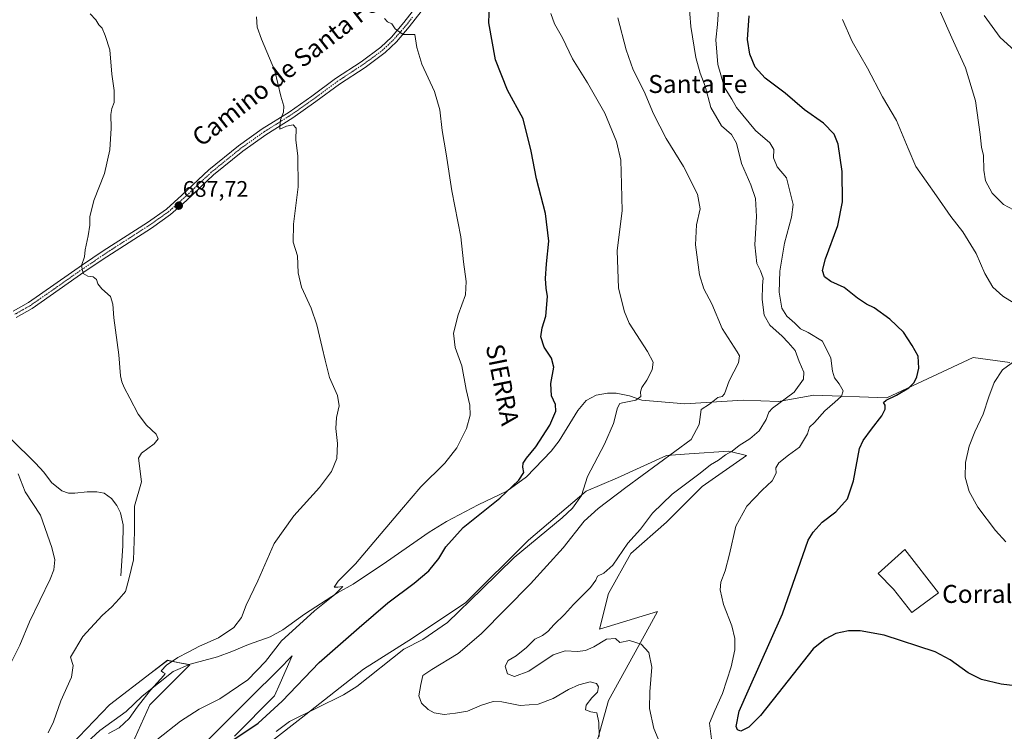
# Model space of a CAD drawing. Units: metres. Extents: x 621537 to 625003, y 4704046 to 4706420.
# Drawn here: x 622129 to 622567, y 4704719 to 4705036 of the extents above; entities that cross this region are included whole.
import ezdxf
from ezdxf.enums import TextEntityAlignment as Align

# ---------------------------------------------------------------- set-up
doc = ezdxf.new("R2010")
doc.units = ezdxf.units.M
doc.header["$MEASUREMENT"] = 0
doc.linetypes.add('TRAZO_Y_PUNTO', pattern=[1, 0.5, -0.25, 0, -0.25])
for name, color, linetype, lineweight in [('Camino', 19, 'Continuous', 0), ('Camino Cxs', 19, 'Continuous', 0), ('Camino eje', 39, 'TRAZO_Y_PUNTO', 13), ('Carátula', 7, 'Continuous', 5), ('Corriente natural lineal', 142, 'Continuous', 13), ('Cultivos herbáceos CxS', 92, 'Continuous', 0), ('Curva de nivel maestra', 36, 'Continuous', 30), ('Curva de nivel normal', 36, 'Continuous', 0), ('Edificación industrial', 135, 'Continuous', 13), ('Edificación industrial Cxs', 135, 'Continuous', 13), ('Matorral', 135, 'Continuous', 0), ('Matorral CxS', 135, 'Continuous', 0), ('Punto de cota en terreno', 7, 'Continuous', 0), ('Rótulo de punto de cota en terreno', 19, 'Continuous', 0), ('Texto cartográfico', 19, 'Continuous', 0)]:
    doc.layers.add(name, color=color, linetype=linetype, lineweight=lineweight)
doc.styles.add('Arial', font='txt', dxfattribs={"height": 0.2})

# ---------------------------------------------------------------- blocks, each defined once
blk = doc.blocks.new('*U150')
at = {"layer": 'Cultivos herbáceos CxS', "color": 92, "linetype": 'Continuous', "lineweight": 0}
for points in [[(622383.95, 4704705.96, 707.06), (622391.37, 4704732.62, 711.16), (622409.53, 4704765.66, 716.11), (622413.16, 4704772.26, 716.86), (622387.41, 4704764.33, 716.45), (622391.37, 4704780.19, 715.99), (622401.27, 4704798.03, 715.47), (622417.12, 4704811.9, 716.45), (622432.97, 4704827.76, 717), (622452.78, 4704841.64, 717.05), (622444.86, 4704843.62, 714.46), (622427.16, 4704842.35, 711.14), (622417.12, 4704841.64, 709.63), (622395.33, 4704831.73, 707.25), (622381.46, 4704825.78, 705.13), (622355.71, 4704803.97, 703.67), (622327.97, 4704776.22, 704.64), (622304.2, 4704760.37, 703.36), (622282.41, 4704746.49, 702.97), (622254.67, 4704724.69, 703.11), (622219.01, 4704696.94, 702.03)], [(622224.95, 4704716.76, 699.52), (622242.78, 4704734.6, 698.81), (622245.29, 4704740.24, 698.28), (622250.71, 4704752.44, 697.14), (622244.52, 4704746.25, 696.95), (622232.15, 4704733.87, 696.87), (622226.94, 4704728.65, 697.14), (622205.14, 4704706.85, 697.97)], [(622179.39, 4704712.79, 693.9), (622187.31, 4704730.63, 691.89), (622205.14, 4704748.47, 691.38), (622199.82, 4704749.54, 689.92), (622195.24, 4704750.45, 689.09), (622187.97, 4704744.86, 688.4), (622169.48, 4704730.63, 687.4), (622142.2, 4704702.2, 686)]]:
    blk.add_polyline3d(points, dxfattribs=at)
blk = doc.blocks.new('*U169')
at = {"layer": 'Curva de nivel normal', "color": 36, "linetype": 'Continuous', "lineweight": 0}
for points in [[(622568.04, 4704803.14, 730), (622563.51, 4704808.27, 730), (622555.57, 4704818.66, 730), (622551.7, 4704825.58, 730), (622550, 4704832, 730), (622550.11, 4704838.46, 730), (622551.78, 4704845.73, 730), (622554.34, 4704852.18, 730), (622558.04, 4704860.06, 730), (622560.46, 4704867.8, 730), (622562.87, 4704874.13, 730), (622566.55, 4704879.8, 730), (622572.06, 4704883.8, 730)], [(622571.79, 4704909.44, 730), (622566.67, 4704912.56, 730), (622562.25, 4704916.52, 730), (622558.71, 4704922.64, 730), (622554.86, 4704931.48, 730), (622549.02, 4704941.16, 730), (622543.59, 4704947.93, 730), (622537.2, 4704957.21, 730), (622528.11, 4704970.23, 730), (622524.69, 4704978.22, 730), (622522.44, 4704983.62, 730), (622519.43, 4704990.7, 730), (622513.23, 4705001.3, 730), (622506.49, 4705014.08, 730), (622499.76, 4705025.82, 730), (622495.44, 4705035.66, 730)]]:
    blk.add_polyline3d(points, dxfattribs=at)
blk = doc.blocks.new('*U189')
at = {"layer": 'Curva de nivel normal', "color": 36, "linetype": 'Continuous', "lineweight": 0}
blk.add_polyline3d([(622538.8, 4705039.24, 735), (622544.05, 4705027.44, 735), (622550.2, 4705014.12, 735), (622554.6, 4704999.45, 735), (622556.64, 4704984.54, 735), (622557.18, 4704978.79, 735), (622558.19, 4704975.16, 735), (622558.28, 4704968.66, 735), (622559.1, 4704963.91, 735), (622562.02, 4704958.39, 735), (622567.05, 4704953.36, 735), (622575.92, 4704948.63, 735)], dxfattribs=at)
blk = doc.blocks.new('*U198')
at = {"layer": 'Curva de nivel normal', "color": 36, "linetype": 'Continuous', "lineweight": 0}
blk.add_polyline3d([(622160.85, 4705038.21, 685), (622163.3, 4705035.5, 685), (622164.64, 4705033.37, 685), (622166.21, 4705031.75, 685), (622167.5, 4705028.52, 685), (622169.5, 4705022.19, 685), (622170.51, 4705011.33, 685), (622171.48, 4705004.11, 685), (622171.5, 4704998.79, 685), (622170.48, 4704996.12, 685), (622170.04, 4704993.45, 685), (622170.22, 4704987.35, 685), (622169.6, 4704977.7, 685), (622167.19, 4704967.18, 685), (622162.48, 4704955.09, 685), (622160.65, 4704947.79, 685), (622160.67, 4704944.12, 685), (622159.99, 4704939.45, 685), (622158.63, 4704933.2, 685), (622158.36, 4704930.1, 685), (622156.95, 4704926.14, 685), (622157.7, 4704922.65, 685), (622159.76, 4704921.49, 685), (622162.18, 4704921.15, 685), (622163.59, 4704919.96, 685), (622164.29, 4704917.95, 685), (622166.07, 4704915.78, 685), (622169.81, 4704912.35, 685), (622170.96, 4704908.96, 685), (622171.35, 4704902.91, 685), (622173.59, 4704886.42, 685), (622174.29, 4704877.04, 685), (622174.94, 4704874.47, 685), (622175.86, 4704871.86, 685), (622178.46, 4704867.2, 685), (622182.23, 4704860.08, 685), (622185.88, 4704855.12, 685), (622190.1, 4704851.14, 685), (622191.1, 4704849.04, 685), (622189.24, 4704846.85, 685), (622183.65, 4704842.69, 685), (622182.26, 4704840.42, 685), (622183.67, 4704829.96, 685), (622180.58, 4704819.1, 685), (622180.5, 4704807.62, 685), (622180.02, 4704795.12, 685), (622178.04, 4704786.55, 685), (622176.52, 4704781.12, 685), (622173.75, 4704777.83, 685), (622170.5, 4704774.27, 685), (622166.17, 4704770.45, 685), (622157.56, 4704761.02, 685), (622152.12, 4704751.84, 685), (622153.19, 4704748.22, 685), (622152.52, 4704742.97, 685), (622147.73, 4704732.48, 685), (622144.44, 4704723.15, 685), (622142.06, 4704718.22, 685)], dxfattribs=at)
blk = doc.blocks.new('*U204')
at = {"layer": 'Curva de nivel maestra', "color": 36, "linetype": 'Continuous', "lineweight": 30}
blk.add_polyline3d([(622575.87, 4704738.65, 725), (622566.03, 4704739.78, 725), (622557.25, 4704741.96, 725), (622551.29, 4704744.92, 725), (622543.31, 4704750.63, 725), (622536.61, 4704754.17, 725), (622513.99, 4704761.6, 725), (622503.35, 4704763.55, 725), (622498.07, 4704763.56, 725), (622492.46, 4704762.36, 725), (622487.71, 4704759.94, 725), (622482.45, 4704755.53, 725), (622466.75, 4704735.83, 725), (622458.9, 4704725.89, 725), (622453.81, 4704720.76, 725), (622450.19, 4704718.87, 725), (622448.69, 4704719.49, 725), (622448.16, 4704721.06, 725), (622449.49, 4704727.89, 725), (622453.4, 4704736.95, 725), (622468.77, 4704771.2, 725), (622480.14, 4704803.9, 725), (622482.31, 4704807.55, 725), (622486.41, 4704811.92, 725), (622492.51, 4704816.56, 725), (622497.72, 4704822.39, 725), (622500.29, 4704830.31, 725), (622503.02, 4704844.76, 725), (622504.57, 4704848.34, 725), (622508.27, 4704853.29, 725), (622512.96, 4704859.34, 725), (622514.44, 4704862.28, 725), (622514.39, 4704864.01, 725), (622513.72, 4704865.17, 725), (622514.78, 4704866.31, 725), (622519.49, 4704868.46, 725), (622524.92, 4704871.8, 725), (622527.33, 4704874.16, 725), (622528.53, 4704876.6, 725), (622529.31, 4704880.5, 725), (622529.09, 4704885.82, 725), (622526.42, 4704890.62, 725), (622522.5, 4704896.5, 725), (622516.52, 4704902.24, 725), (622509.55, 4704907.29, 725), (622506.06, 4704908.97, 725), (622502.05, 4704911.63, 725), (622496.21, 4704916.45, 725), (622490.19, 4704919.11, 725), (622487.46, 4704921.21, 725), (622486.55, 4704923.96, 725), (622487.82, 4704929.22, 725), (622493.31, 4704944, 725), (622495.36, 4704954.53, 725), (622495.31, 4704967.97, 725), (622493.56, 4704980.12, 725), (622491.7, 4704984.67, 725), (622486.91, 4704989.5, 725), (622478.6, 4704995.53, 725), (622469.98, 4705002.94, 725), (622461.08, 4705009.63, 725), (622456.57, 4705014.53, 725), (622454.19, 4705020.23, 725), (622453.15, 4705026.83, 725), (622453.95, 4705037.3, 725)], dxfattribs=at)
blk = doc.blocks.new('5PATER')
at = {"layer": 'Carátula', "linetype": 'Continuous', "lineweight": 5}
h = blk.add_hatch(color=250, dxfattribs=at)
edge = h.paths.add_edge_path()
edge.add_ellipse((0, 0.01), major_axis=(-1.33, -1.34), ratio=0.999422, start_angle=0, end_angle=360)

msp = doc.modelspace()

# ---------------------------------------------------------------- linework, layer by layer
at = {"layer": 'Camino', "color": 19, "linetype": 'Continuous', "lineweight": 0}
for points in [[(622126.6, 4704905.83, 683.02), (622133.42, 4704909.68, 683.45), (622157.35, 4704926.43, 684.89), (622166.59, 4704932.66, 685.45), (622186.33, 4704945.39, 686.54), (622194.69, 4704951.3, 687.21), (622201.58, 4704957.44, 687.48), (622213.62, 4704968.8, 688.22), (622226.81, 4704979.49, 688.78), (622237.28, 4704986.94, 689.28), (622249.26, 4704994.45, 690.1), (622259.4, 4705001.6, 690.76), (622269.97, 4705009.45, 691.63), (622281.33, 4705016.88, 692.76), (622290.06, 4705023.31, 693.74), (622294.78, 4705027.85, 694.49), (622300.38, 4705034.33, 695.54), (622305.63, 4705041.18, 696.53)], [(622308.01, 4705039.23, 696.52), (622302.76, 4705032.39, 695.38), (622297.01, 4705025.74, 694.35), (622292.04, 4705020.96, 693.51), (622283.08, 4705014.36, 692.54), (622271.72, 4705006.93, 691.42), (622261.2, 4704999.12, 690.71), (622250.96, 4704991.89, 690.15), (622238.99, 4704984.38, 689.45), (622228.67, 4704977.04, 688.96), (622215.65, 4704966.49, 688.39), (622203.66, 4704955.18, 687.72), (622196.6, 4704948.9, 687.58), (622188.05, 4704942.85, 686.71), (622168.28, 4704930.1, 685.51), (622159.09, 4704923.9, 685.04), (622135.05, 4704907.08, 683.58), (622127.93, 4704903.06, 683.15)]]:
    msp.add_polyline3d(points, dxfattribs=at)
at = {"layer": 'Camino Cxs', "color": 19, "linetype": 'Continuous', "lineweight": 0}
for points in [[(622126.6, 4704905.83, 683.02), (622133.42, 4704909.68, 683.45), (622157.35, 4704926.43, 684.89), (622166.59, 4704932.66, 685.45), (622186.33, 4704945.39, 686.54), (622194.69, 4704951.3, 687.21), (622201.58, 4704957.44, 687.48), (622213.62, 4704968.8, 688.22), (622226.81, 4704979.49, 688.78), (622237.28, 4704986.94, 689.28), (622249.26, 4704994.45, 690.1), (622259.4, 4705001.6, 690.76), (622269.97, 4705009.45, 691.63), (622281.33, 4705016.88, 692.76), (622290.06, 4705023.31, 693.74), (622294.78, 4705027.85, 694.49), (622300.38, 4705034.33, 695.54), (622305.63, 4705041.18, 696.53)], [(622308.01, 4705039.23, 696.52), (622302.76, 4705032.39, 695.38), (622297.01, 4705025.74, 694.35), (622292.04, 4705020.96, 693.51), (622283.08, 4705014.36, 692.54), (622271.72, 4705006.93, 691.42), (622261.2, 4704999.12, 690.71), (622250.96, 4704991.89, 690.15), (622238.99, 4704984.38, 689.45), (622228.67, 4704977.04, 688.96), (622215.65, 4704966.49, 688.39), (622203.66, 4704955.18, 687.72), (622196.6, 4704948.9, 687.58), (622188.05, 4704942.85, 686.71), (622168.28, 4704930.1, 685.51), (622159.09, 4704923.9, 685.04), (622135.05, 4704907.08, 683.58), (622127.93, 4704903.06, 683.15)]]:
    msp.add_polyline3d(points, dxfattribs=at)
at = {"layer": 'Camino eje', "color": 39, "linetype": 'TRAZO_Y_PUNTO', "lineweight": 13}
msp.add_polyline3d([(622304.2, 4705036.78, 695.98), (622301.57, 4705033.36, 695.56), (622295.9, 4705026.8, 694.43), (622291.05, 4705022.14, 693.65), (622282.21, 4705015.62, 692.67), (622270.85, 4705008.19, 691.53), (622260.3, 4705000.36, 690.74), (622255.23, 4704996.79, 690.44), (622250.11, 4704993.17, 690.15), (622244.13, 4704989.42, 689.81), (622238.14, 4704985.66, 689.37), (622227.74, 4704978.27, 688.88), (622214.64, 4704967.65, 688.31), (622202.62, 4704956.31, 687.62), (622199.18, 4704953.24, 687.45), (622195.65, 4704950.1, 687.39), (622191.37, 4704947.08, 686.97), (622187.19, 4704944.12, 686.68), (622167.44, 4704931.38, 685.5), (622158.22, 4704925.17, 684.98), (622146.26, 4704916.79, 684.32), (622134.24, 4704908.38, 683.49), (622127.27, 4704904.45, 683.05)], dxfattribs=at)
at = {"layer": 'Corriente natural lineal', "color": 142, "linetype": 'Continuous', "lineweight": 13}
for points in [[(622569.85, 4704883.01, 729.84), (622553.6, 4704885.17, 728.71), (622515.15, 4704867.32, 724.17), (622482.65, 4704868.41, 717.11), (622466.95, 4704865.7, 714.49), (622451.24, 4704866.24, 711.54), (622425.25, 4704864.62, 708.38), (622406.17, 4704866.26, 705.7), (622400.73, 4704868.18, 704.47), (622394.83, 4704869.41, 703.77), (622390.94, 4704869.36, 703.69), (622385.9, 4704868.44, 703.78), (622381.46, 4704866.09, 702.72), (622377.67, 4704861.72, 702.37), (622369.43, 4704848.18, 702.11), (622365.8, 4704843.5, 701.85), (622354.86, 4704832.17, 700.58), (622346.18, 4704825.8, 699.85), (622333.36, 4704819.65, 698.64), (622319.3, 4704812.23, 697.79), (622311.64, 4704807.45, 697.14), (622292.63, 4704794.27, 696.26), (622277.72, 4704784.3, 695.5), (622270.84, 4704780.48, 695.46), (622256.11, 4704770.97, 694.11), (622246.43, 4704764.04, 693.38), (622240.88, 4704760.89, 693.33), (622231.19, 4704757.47, 692.14), (622223.78, 4704754.39, 691.61), (622217.38, 4704752.02, 691.55), (622205.26, 4704748.72, 691.36), (622197.75, 4704745.45, 690.78), (622183.91, 4704734.51, 689.43), (622176.86, 4704727.65, 688.49), (622165.1, 4704719.18, 687.95), (622155.63, 4704710.45, 686.95)], [(622174.49, 4704788.02, 683.45), (622175.38, 4704801.48, 682.82), (622175.44, 4704810.7, 682.72), (622174.36, 4704816.15, 682.84), (622172.66, 4704819.44, 682.71), (622170.29, 4704822.42, 682.44), (622167.05, 4704824.79, 682.38), (622163.74, 4704825.48, 682.2), (622159.53, 4704825.38, 682.02), (622154.02, 4704824.8, 681.8), (622151.12, 4704824.79, 681.72), (622148.26, 4704825.82, 681.58), (622143.61, 4704829.63, 681.55), (622140.18, 4704834.17, 681.18), (622136.52, 4704838.17, 680.74), (622125.48, 4704849.01, 680.29)]]:
    msp.add_polyline3d(points, dxfattribs=at)
at = {"layer": 'Cultivos herbáceos CxS', "color": 92, "linetype": 'Continuous', "lineweight": 0}
for points in [[(622383.95, 4704705.96, 707.06), (622391.37, 4704732.62, 711.16), (622409.53, 4704765.66, 716.11), (622413.16, 4704772.26, 716.86), (622387.41, 4704764.33, 716.45), (622391.37, 4704780.19, 715.99), (622401.27, 4704798.03, 715.47), (622417.12, 4704811.9, 716.45), (622432.97, 4704827.76, 717), (622452.78, 4704841.64, 717.05), (622444.86, 4704843.62, 714.46), (622427.16, 4704842.35, 711.14), (622417.12, 4704841.64, 709.63), (622395.33, 4704831.73, 707.25), (622381.46, 4704825.78, 705.13), (622355.71, 4704803.97, 703.67), (622327.97, 4704776.22, 704.64), (622304.2, 4704760.37, 703.36), (622282.41, 4704746.49, 702.97), (622254.67, 4704724.69, 703.11), (622219.01, 4704696.94, 702.03)], [(622224.95, 4704716.76, 699.52), (622242.78, 4704734.6, 698.81), (622245.29, 4704740.24, 698.28), (622250.71, 4704752.44, 697.14), (622244.52, 4704746.25, 696.95), (622232.15, 4704733.87, 696.87), (622226.94, 4704728.65, 697.14), (622205.14, 4704706.85, 697.97)], [(622179.39, 4704712.79, 693.9), (622187.31, 4704730.63, 691.89), (622205.14, 4704748.47, 691.38), (622204.83, 4704748.54, 691.26), (622199.82, 4704749.54, 689.92), (622195.24, 4704750.46, 689.09), (622187.97, 4704744.86, 688.4), (622169.48, 4704730.63, 687.4), (622142.2, 4704702.2, 686)]]:
    msp.add_polyline3d(points, dxfattribs=at)
at = {"layer": 'Curva de nivel maestra', "color": 36, "linetype": 'Continuous', "lineweight": 30}
msp.add_polyline3d([(622223.78, 4704714.56, 700), (622235.52, 4704722.46, 700), (622246.22, 4704732.23, 700), (622262.69, 4704749.48, 700), (622280.43, 4704765.14, 700), (622293.14, 4704776.04, 700), (622304.96, 4704784.75, 700), (622311.47, 4704790.36, 700), (622315.92, 4704795.79, 700), (622319.02, 4704800.98, 700), (622326.7, 4704809.52, 700), (622342.96, 4704822.67, 700), (622351.52, 4704830.6, 700), (622353.68, 4704834.08, 700), (622353.18, 4704836.47, 700), (622353.37, 4704838.22, 700), (622354.88, 4704840.46, 700), (622359.08, 4704845.46, 700), (622365.25, 4704855.1, 700), (622367.91, 4704861.34, 700), (622367.82, 4704864.34, 700), (622366.01, 4704868.24, 700), (622365.66, 4704873.66, 700), (622367, 4704880.97, 700), (622366.06, 4704884.94, 700), (622362.75, 4704889.81, 700), (622361.27, 4704894.48, 700), (622361.78, 4704898.46, 700), (622363.41, 4704903.63, 700), (622364.24, 4704912.35, 700), (622363.59, 4704916.13, 700), (622363.32, 4704920.46, 700), (622363.71, 4704926.94, 700), (622364.75, 4704937.02, 700), (622363.35, 4704949.26, 700), (622359.31, 4704964.79, 700), (622357.03, 4704977.12, 700), (622353.34, 4704991.45, 700), (622346.36, 4705004.17, 700), (622341.02, 4705017.66, 700), (622338.15, 4705034.23, 700), (622338.41, 4705042.46, 700)], dxfattribs=at)
at = {"layer": 'Curva de nivel normal', "color": 36, "linetype": 'Continuous', "lineweight": 0}
for points in [[(622427.01, 4705043.84, 715), (622428.02, 4705032.55, 715), (622430.19, 4705018.82, 715), (622432.1, 4705011.78, 715), (622434.31, 4705005.94, 715), (622436.92, 4704996.49, 715), (622441.67, 4704988.41, 715), (622446.04, 4704984.43, 715), (622448.22, 4704980.62, 715), (622450.58, 4704971.65, 715), (622454.65, 4704962.05, 715), (622456.67, 4704956.06, 715), (622457.16, 4704947.97, 715), (622456.45, 4704935.32, 715), (622457.37, 4704927.13, 715), (622458.9, 4704923.81, 715), (622460.09, 4704920.5, 715), (622459.88, 4704917.33, 715), (622459.72, 4704911.08, 715), (622460.56, 4704904.07, 715), (622463.18, 4704899.56, 715), (622468.65, 4704894.77, 715), (622471.31, 4704891.88, 715), (622474.36, 4704888.37, 715), (622476.14, 4704883.48, 715), (622478.29, 4704878.72, 715), (622478.13, 4704875.57, 715), (622473.94, 4704869.82, 715), (622464.31, 4704862.76, 715), (622462.71, 4704860.9, 715), (622461.5, 4704857.64, 715), (622458.35, 4704852.54, 715), (622454.18, 4704849.01, 715), (622449.54, 4704846.14, 715), (622446.33, 4704843.62, 715), (622443.32, 4704841.86, 715), (622440.21, 4704839.48, 715), (622436.72, 4704837.48, 715), (622432.06, 4704833.72, 715), (622419.72, 4704824.36, 715), (622410.94, 4704815.92, 715), (622405.56, 4704808.77, 715), (622399.91, 4704802.58, 715), (622393.21, 4704792.75, 715), (622389.26, 4704789.22, 715), (622386.41, 4704787.97, 715), (622385.76, 4704786.14, 715), (622383.42, 4704782.82, 715), (622375.84, 4704775.36, 715), (622371.78, 4704770.85, 715), (622367.25, 4704766.46, 715), (622364.44, 4704763.24, 715), (622362.07, 4704761.46, 715), (622358.53, 4704759.82, 715), (622354.88, 4704756.18, 715), (622350.33, 4704752.52, 715), (622346.76, 4704750.33, 715), (622345.35, 4704747.81, 715), (622346.44, 4704744.44, 715), (622349.54, 4704743.27, 715), (622355.93, 4704745.6, 715), (622366.81, 4704752.87, 715), (622372.01, 4704754.75, 715), (622377.58, 4704754.32, 715), (622381.08, 4704754.76, 715), (622384.89, 4704756.39, 715), (622390.48, 4704759.83, 715), (622394.5, 4704760.24, 715), (622396.32, 4704758.4, 715), (622400.62, 4704759.32, 715), (622405.94, 4704757.61, 715), (622409.33, 4704753.87, 715), (622410.57, 4704747.45, 715), (622409.7, 4704736.46, 715), (622409.61, 4704729.04, 715), (622411.57, 4704720.16, 715), (622416.43, 4704708.42, 715)], [(622440.45, 4705042.55, 720), (622439.88, 4705033.4, 720), (622439.11, 4705026.66, 720), (622440.05, 4705015.65, 720), (622442.95, 4705005.38, 720), (622446.26, 4705000.28, 720), (622448.32, 4704996.48, 720), (622451.03, 4704993.03, 720), (622456.72, 4704986.2, 720), (622463.16, 4704980.71, 720), (622464.87, 4704977.78, 720), (622464.78, 4704974.12, 720), (622466.44, 4704970.12, 720), (622470.54, 4704965.14, 720), (622473.56, 4704953.3, 720), (622472.76, 4704947.69, 720), (622469.58, 4704936.09, 720), (622467.51, 4704923.67, 720), (622467.29, 4704914.28, 720), (622468.51, 4704907.15, 720), (622470.62, 4704903.69, 720), (622474.23, 4704900.58, 720), (622476.78, 4704898.04, 720), (622480.1, 4704896.43, 720), (622486.58, 4704892.56, 720), (622490.22, 4704884.9, 720), (622491.05, 4704879.17, 720), (622491.84, 4704876.16, 720), (622493.96, 4704873.52, 720), (622495.73, 4704870.34, 720), (622494.93, 4704867.99, 720), (622492.05, 4704865.3, 720), (622487.51, 4704861.54, 720), (622482.91, 4704856.36, 720), (622480.73, 4704854.28, 720), (622479.8, 4704851.25, 720), (622476.23, 4704845.34, 720), (622471.34, 4704841.83, 720), (622467.05, 4704838.38, 720), (622465.76, 4704836.1, 720), (622465.9, 4704833.77, 720), (622464.14, 4704830.28, 720), (622459.75, 4704826.2, 720), (622452.93, 4704819.07, 720), (622447.98, 4704810.11, 720), (622445.16, 4704797.68, 720), (622443.22, 4704790.23, 720), (622441.31, 4704785.24, 720), (622440.98, 4704781.81, 720), (622442.53, 4704775.29, 720), (622446.22, 4704765.83, 720), (622447.59, 4704760.11, 720), (622447.48, 4704755.14, 720), (622445.86, 4704747.6, 720), (622442.08, 4704735.64, 720), (622438.58, 4704728.18, 720), (622436.28, 4704722.52, 720), (622437.29, 4704714.15, 720)], [(622168.98, 4704717.87, 690), (622173.7, 4704720.44, 690), (622178.22, 4704724.58, 690), (622181.67, 4704729.62, 690), (622184.32, 4704732.96, 690), (622187.6, 4704737.23, 690), (622193.6, 4704743.69, 690), (622194.15, 4704744.65, 690), (622193.26, 4704744.98, 690), (622192.33, 4704745.77, 690), (622194.69, 4704748.35, 690), (622199.74, 4704751.77, 690), (622204.34, 4704754.06, 690), (622209.41, 4704756.76, 690), (622217.91, 4704760.54, 690), (622224.76, 4704765.07, 690), (622228.1, 4704769.47, 690), (622230.26, 4704775.01, 690), (622235.39, 4704785.81, 690), (622242.72, 4704802.43, 690), (622251.46, 4704814.76, 690), (622262.74, 4704827.32, 690), (622268.17, 4704834.54, 690), (622270.56, 4704840.31, 690), (622270.84, 4704846.9, 690), (622270.07, 4704853.57, 690), (622270.32, 4704858.46, 690), (622271.56, 4704863.67, 690), (622270.85, 4704868.32, 690), (622267.28, 4704876.33, 690), (622265.4, 4704884.12, 690), (622263.94, 4704889.66, 690), (622261.6, 4704899.77, 690), (622259.04, 4704907.24, 690), (622254.84, 4704916.55, 690), (622253.38, 4704922.91, 690), (622252.97, 4704930.55, 690), (622251.16, 4704936.54, 690), (622251.21, 4704944.65, 690), (622253.34, 4704961.16, 690), (622253.15, 4704974.79, 690), (622252.22, 4704982.12, 690), (622252.36, 4704987.26, 690), (622251.05, 4704988.76, 690), (622248.2, 4704988.16, 690), (622245.15, 4704986.84, 690), (622245.1, 4704988.25, 690), (622245.5, 4704991.07, 690), (622246.75, 4704994.46, 690), (622246.91, 4704997.09, 690), (622245.62, 4705001.54, 690), (622242.99, 4705012.84, 690), (622237.03, 4705026.96, 690), (622235.06, 4705032.33, 690), (622234.79, 4705036.93, 690)], [(622291.79, 4705036.16, 695), (622293.12, 4705034.7, 695), (622294.94, 4705033.8, 695), (622296.48, 4705031.52, 695), (622300.07, 4705029.06, 695), (622305.22, 4705028.93, 695), (622306.08, 4705023.19, 695), (622308.38, 4705015.83, 695), (622314, 4705003.63, 695), (622316.29, 4704995.45, 695), (622317.34, 4704986.26, 695), (622319.22, 4704975.83, 695), (622321.74, 4704959.46, 695), (622325.63, 4704938.98, 695), (622326.9, 4704927.8, 695), (622328.1, 4704919.13, 695), (622327.71, 4704913.11, 695), (622324.55, 4704904.28, 695), (622322.41, 4704896.09, 695), (622323.21, 4704889.71, 695), (622326.1, 4704881.46, 695), (622328, 4704871.05, 695), (622329.61, 4704864.09, 695), (622329.81, 4704859.54, 695), (622328.14, 4704853.69, 695), (622323.85, 4704845.1, 695), (622318.58, 4704838.14, 695), (622307.94, 4704827.68, 695), (622299.24, 4704817.55, 695), (622285.28, 4704801.19, 695), (622278.88, 4704793.33, 695), (622271.08, 4704785.64, 695), (622269.37, 4704783.07, 695), (622270.9, 4704783.03, 695), (622273.2, 4704783.25, 695), (622269.44, 4704779.55, 695), (622260.63, 4704772.43, 695), (622252.3, 4704764.91, 695), (622245.97, 4704759.1, 695), (622238.74, 4704749.94, 695), (622230.91, 4704741.77, 695), (622218.55, 4704733.33, 695), (622209.36, 4704728.76, 695), (622200.93, 4704723.36, 695), (622190.53, 4704715.04, 695)], [(622365.63, 4705038.29, 705), (622367.31, 4705033.78, 705), (622370.85, 4705027.44, 705), (622375.27, 4705018.12, 705), (622382.06, 4705007.42, 705), (622389.72, 4704993.99, 705), (622394.97, 4704981.42, 705), (622396.79, 4704973.12, 705), (622397.06, 4704962.45, 705), (622397.46, 4704950.47, 705), (622395.28, 4704932.87, 705), (622395.85, 4704916.15, 705), (622398.44, 4704905.56, 705), (622400.61, 4704900.45, 705), (622408.7, 4704887.92, 705), (622411.16, 4704883.11, 705), (622410.71, 4704879.74, 705), (622408.41, 4704875.17, 705), (622406.15, 4704871.84, 705), (622405.55, 4704869.96, 705), (622405.66, 4704867.84, 705), (622403.58, 4704866.21, 705), (622397.63, 4704865.08, 705), (622396.44, 4704864.71, 705), (622395.33, 4704862.86, 705), (622393.58, 4704855.82, 705), (622389.57, 4704846.66, 705), (622382.05, 4704832.21, 705), (622379.38, 4704823.82, 705), (622375.28, 4704818.15, 705), (622370.73, 4704813.9, 705), (622349.4, 4704796.22, 705), (622335.07, 4704782.14, 705), (622319.73, 4704767.36, 705), (622308.73, 4704759.69, 705), (622300.26, 4704755.35, 705), (622279.43, 4704738.81, 705), (622273.54, 4704735.16, 705), (622249.5, 4704723.28, 705), (622243.56, 4704718.83, 705)], [(622387.18, 4704716.48, 710), (622387.07, 4704722.79, 710), (622386.22, 4704727.15, 710), (622383.44, 4704727.49, 710), (622381.13, 4704728.46, 710), (622381.42, 4704730.52, 710), (622383.96, 4704733.82, 710), (622386.39, 4704736.27, 710), (622386.96, 4704738.66, 710), (622386.08, 4704740.21, 710), (622383.2, 4704740.95, 710), (622378.19, 4704739.6, 710), (622373.54, 4704737.43, 710), (622366.71, 4704733.44, 710), (622360.07, 4704730.88, 710), (622352.12, 4704730.34, 710), (622343.96, 4704731.98, 710), (622340, 4704732.08, 710), (622334.9, 4704730.48, 710), (622328.68, 4704727.76, 710), (622323.35, 4704726.93, 710), (622318.32, 4704726.4, 710), (622313.86, 4704727.11, 710), (622311.12, 4704728.54, 710), (622308.13, 4704731.38, 710), (622306.93, 4704734.68, 710), (622307.92, 4704739.72, 710), (622308.84, 4704743.76, 710), (622312.84, 4704746.37, 710), (622324.5, 4704753.43, 710), (622334.69, 4704762.25, 710), (622356.68, 4704784.53, 710), (622371.12, 4704800.57, 710), (622380.58, 4704812.43, 710), (622386.7, 4704818.06, 710), (622399.07, 4704827.45, 710), (622428.13, 4704848.8, 710), (622431.65, 4704855.46, 710), (622432.33, 4704859.8, 710), (622432.62, 4704862.12, 710), (622436.28, 4704864.46, 710), (622439.98, 4704867.49, 710), (622441.84, 4704867.86, 710), (622442.96, 4704869.08, 710), (622445.08, 4704874.9, 710), (622449.15, 4704882.82, 710), (622449.66, 4704885.91, 710), (622448.63, 4704887.8, 710), (622441.85, 4704898.13, 710), (622437.27, 4704909.13, 710), (622433.81, 4704915.73, 710), (622431.79, 4704922.03, 710), (622429.98, 4704935.42, 710), (622430.47, 4704944.3, 710), (622432.16, 4704951.45, 710), (622430.98, 4704957.9, 710), (622424.76, 4704970.32, 710), (622416.93, 4704982.64, 710), (622411.31, 4704993.75, 710), (622407.17, 4705003.57, 710), (622402.37, 4705013.32, 710), (622399.14, 4705022.12, 710), (622395.54, 4705036.44, 710)], [(622558.42, 4705037.4, 740), (622565.55, 4705027.65, 740), (622576.66, 4705017.55, 740)], [(622124.22, 4704746.52, 680), (622129.49, 4704757.21, 680), (622133.86, 4704767.64, 680), (622143.03, 4704786.64, 680), (622144.63, 4704790.76, 680), (622145.16, 4704795.13, 680), (622143.79, 4704800.64, 680), (622138.76, 4704815.05, 680), (622131.92, 4704825.45, 680), (622128.75, 4704833.46, 680)]]:
    msp.add_polyline3d(points, dxfattribs=at)
at = {"layer": 'Edificación industrial', "color": 135, "linetype": 'Continuous', "lineweight": 13}
msp.add_polyline3d([(622538.14, 4704780.47, 729.64), (622526.32, 4704771.8, 726.77), (622518.05, 4704782.13, 727.25), (622511.35, 4704789.17, 727.77), (622523.19, 4704799.76, 729.95), (622538.14, 4704780.47, 729.64)], dxfattribs=at)
at = {"layer": 'Edificación industrial Cxs', "color": 135, "linetype": 'Continuous', "lineweight": 13}
msp.add_polyline3d([(622538.14, 4704780.47, 729.64), (622526.32, 4704771.8, 726.77), (622518.05, 4704782.13, 727.25), (622511.35, 4704789.17, 727.77), (622523.19, 4704799.76, 729.95), (622538.14, 4704780.47, 729.64)], close=True, dxfattribs=at)
at = {"layer": 'Matorral', "color": 135, "linetype": 'Continuous', "lineweight": 0}
for points in [[(622383.95, 4704705.96, 707.06), (622391.37, 4704732.62, 711.16), (622409.53, 4704765.66, 716.11), (622413.16, 4704772.26, 716.86), (622387.41, 4704764.33, 716.45), (622391.37, 4704780.19, 715.99), (622401.27, 4704798.03, 715.47), (622417.12, 4704811.9, 716.45), (622432.97, 4704827.76, 717), (622452.78, 4704841.64, 717.05), (622444.86, 4704843.62, 714.46), (622427.16, 4704842.35, 711.14), (622417.12, 4704841.64, 709.63), (622395.33, 4704831.73, 707.25), (622381.46, 4704825.78, 705.13), (622355.71, 4704803.97, 703.67), (622327.97, 4704776.22, 704.64), (622304.2, 4704760.37, 703.36), (622282.41, 4704746.49, 702.97), (622254.67, 4704724.69, 703.11), (622219.01, 4704696.94, 702.03)], [(622224.95, 4704716.76, 699.52), (622242.78, 4704734.6, 698.81), (622245.29, 4704740.24, 698.28), (622250.71, 4704752.44, 697.14), (622244.52, 4704746.25, 696.95), (622232.15, 4704733.87, 696.87), (622226.94, 4704728.65, 697.14), (622205.14, 4704706.85, 697.97)], [(622179.39, 4704712.79, 693.9), (622187.31, 4704730.63, 691.89), (622205.14, 4704748.47, 691.38), (622204.83, 4704748.54, 691.26), (622199.82, 4704749.54, 689.92), (622195.24, 4704750.46, 689.09), (622187.97, 4704744.86, 688.4), (622169.48, 4704730.63, 687.4), (622142.2, 4704702.2, 686)]]:
    msp.add_polyline3d(points, dxfattribs=at)
at = {"layer": 'Matorral CxS', "color": 135, "linetype": 'Continuous', "lineweight": 0}
for points in [[(622219.01, 4704696.94, 702.03), (622254.67, 4704724.69, 703.11), (622282.41, 4704746.49, 702.97), (622304.2, 4704760.37, 703.36), (622327.97, 4704776.22, 704.64), (622355.71, 4704803.97, 703.67), (622381.46, 4704825.78, 705.13), (622395.33, 4704831.73, 707.25), (622417.12, 4704841.64, 709.63), (622427.16, 4704842.35, 711.14), (622444.86, 4704843.62, 714.46), (622452.78, 4704841.64, 717.05), (622432.97, 4704827.76, 717), (622417.12, 4704811.9, 716.45), (622401.27, 4704798.03, 715.47), (622391.37, 4704780.19, 715.99), (622387.41, 4704764.33, 716.45), (622413.16, 4704772.26, 716.86), (622409.53, 4704765.66, 716.11), (622391.37, 4704732.62, 711.16), (622383.95, 4704705.96, 707.06)], [(622205.14, 4704706.85, 697.97), (622226.94, 4704728.65, 697.14), (622232.15, 4704733.87, 696.87), (622244.52, 4704746.25, 696.95), (622250.71, 4704752.44, 697.14), (622245.29, 4704740.24, 698.28), (622242.78, 4704734.6, 698.81), (622224.95, 4704716.76, 699.52)], [(622142.2, 4704702.2, 686), (622169.48, 4704730.63, 687.4), (622187.97, 4704744.86, 688.4), (622195.24, 4704750.45, 689.09), (622199.82, 4704749.54, 689.92), (622205.14, 4704748.47, 691.38), (622187.31, 4704730.63, 691.89), (622179.39, 4704712.79, 693.9)]]:
    msp.add_polyline3d(points, dxfattribs=at)

# ---------------------------------------------------------------- block references
at = {"layer": 'Cultivos herbáceos CxS', "color": 92, "linetype": 'Continuous', "lineweight": 0}
msp.add_blockref('*U150', (0, 0), dxfattribs=at)
at = {"layer": 'Curva de nivel maestra', "color": 36, "linetype": 'Continuous', "lineweight": 30}
msp.add_blockref('*U204', (0, 0), dxfattribs=at)
at = {"layer": 'Curva de nivel normal', "color": 36, "linetype": 'Continuous', "lineweight": 0}
for name in ['*U198', '*U169', '*U189']:
    msp.add_blockref(name, (0, 0), dxfattribs=at)
at = {"layer": 'Punto de cota en terreno', "linetype": 'Continuous', "lineweight": 0}
msp.add_blockref('5PATER', (622200.22, 4704952.81, 687.72), dxfattribs=at)

# ---------------------------------------------------------------- texts
at = {"layer": 'Rótulo de punto de cota en terreno', "color": 19, "linetype": 'Continuous', "lineweight": 0, "style": 'Arial'}
msp.add_text('687,72', height=7, dxfattribs=at).set_placement((622201.98, 4704954.57), align=Align.BOTTOM_LEFT)
at = {"layer": 'Texto cartográfico', "color": 19, "linetype": 'Continuous', "lineweight": 0, "style": 'Arial'}
for s, rotation, p in [('Camino de Santa Fe', 37.9081, (622247.61, 4705012.95)), ('SIERRA', -78.6912, (622344.23, 4704873.17))]:
    msp.add_text(s, height=8, rotation=rotation, dxfattribs=at).set_placement(p, align=Align.MIDDLE_CENTER)
for s, p in [('Santa Fe', (622431.05, 4705006.97)), ('Corral de Ceferino Sara', (622598.51, 4704780.01))]:
    msp.add_text(s, height=8, dxfattribs=at).set_placement(p, align=Align.MIDDLE_CENTER)

doc.saveas('drawing.dxf')
